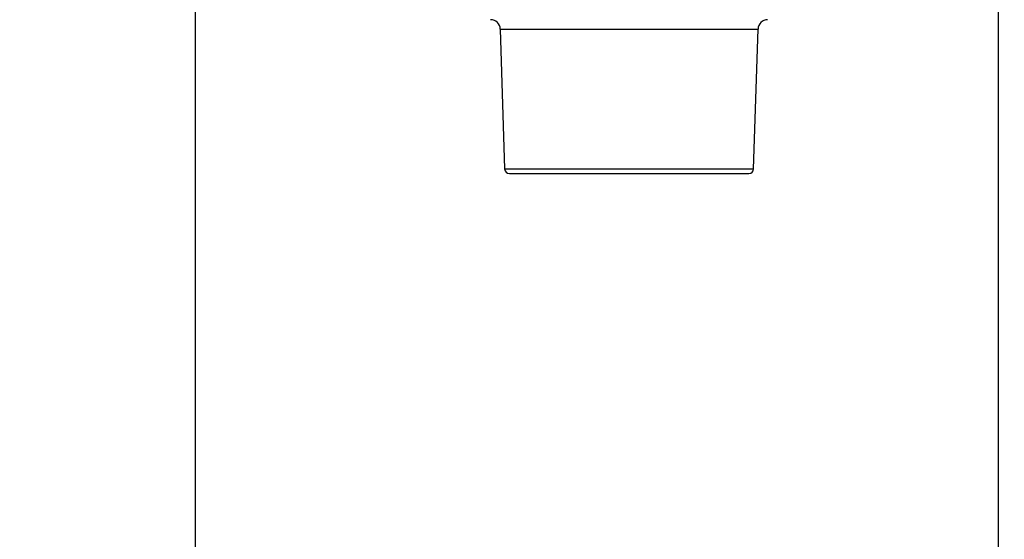
# Model space of a CAD drawing. Extents: x 0 to 420, y 0 to 297.
# Drawn here: x 171 to 178, y 59 to 62 of the extents above; entities that cross this region are included whole.
import ezdxf

# ---------------------------------------------------------------- set-up
doc = ezdxf.new("R2010")
doc.units = 0
doc.layers.get('0').update_dxf_attribs({"linetype": 'CONTINUOUS'})
for name, color, linetype in [('DD0', 7, 'CONTINUOUS'), ('M1', 3, 'CONTINUOUS'), ('M2', 3, 'CONTINUOUS')]:
    doc.layers.add(name, color=color, linetype=linetype)
doc.styles.get("Standard").update_dxf_attribs({"font": 'txt', "bigfont": 'BIGFONT'})
doc.dimstyles.get("Standard").update_dxf_attribs({"dimtxt": 3.2, "dimasz": 3, "dimexe": 1.5, "dimexo": 0, "dimgap": 1, "dimtad": 3, "dimtih": 1, "dimtoh": 1, "dimdsep": 46, "dimtxsty": 'STANDARD', "dimblk1": 'OPEN', "dimblk2": 'OPEN', "dimsah": 1, "dimcen": 0.09, "dimadec": 0, "dimazin": 0, "dimtfac": 1, "dimtdec": 4, "dimtofl": 0, "dimtmove": 0, "dimatfit": 3, "dimfxl": 1, "dimtolj": 1, "dimtzin": 0, "dimlwd": 13, "dimlwe": 13, "dimarcsym": 0})

# ---------------------------------------------------------------- blocks, each defined once
blk = doc.blocks.new('_OPEN')
at = {"color": 0, "lineweight": 13}
for p, q in [((-0.965926, 0.258819), (0, 0)), ((0, 0), (-1, 0)), ((0, 0), (-0.965926, -0.258819))]:
    blk.add_line(p, q, dxfattribs=at)
blk = doc.blocks.new('*D6')
for p in [(172.522614, 66.101212), (223.514114, 42.234711), (223.514114, 27.18627)]:
    blk.add_point(p)
at = {"layer": 'DD0', "linetype": 'CONTINUOUS'}
for p, q in [((172.522614, 66.101212), (172.522614, 25.68627)), ((223.514114, 42.234711), (223.514114, 25.68627)), ((175.522614, 27.18627), (220.514114, 27.18627))]:
    blk.add_line(p, q, dxfattribs=at)
at = {"layer": 'DD0', "xscale": 3, "yscale": 3, "rotation": 180}
blk.add_blockref('_OPEN', (172.522614, 27.18627), dxfattribs=at)
at = {"layer": 'DD0', "xscale": 3, "yscale": 3}
blk.add_blockref('_OPEN', (223.514114, 27.18627), dxfattribs=at)
at = {"layer": 'DD0', "width": 0.833333}
blk.add_text('７３０', height=2.5, dxfattribs=at).set_placement((194.476698, 27.886271))
blk = doc.blocks.new('*D9')
for p in [(156.980347, 66.281111), (172.522612, 66.281111), (177.594111, 30.931112)]:
    blk.add_point(p)
at = {"layer": 'DD0', "linetype": 'CONTINUOUS'}
for p, q in [((172.522614, 66.281113), (155.480347, 66.281113)), ((156.980347, 63.281113), (156.980347, 33.931112)), ((177.561175, 30.931112), (155.480347, 30.931112))]:
    blk.add_line(p, q, dxfattribs=at)
at = {"layer": 'DD0', "xscale": 3, "yscale": 3}
for p, rotation in [((156.980347, 66.281113), 90), ((156.980347, 30.931112), 270)]:
    blk.add_blockref('_OPEN', p, dxfattribs=dict(at, rotation=rotation))
at = {"layer": 'DD0', "width": 0.833333}
blk.add_text('５０５', height=2.5, rotation=90.000003, dxfattribs=at).set_placement((156.28035, 45.064447))

msp = doc.modelspace()

# ---------------------------------------------------------------- linework, layer by layer
at = {"layer": 'M1', "linetype": 'CONTINUOUS', "lineweight": 25}
msp.add_line((178.364111, 65.999711), (178.364111, 42.234712), dxfattribs=at)
at = {"layer": 'M2', "color": 6, "linetype": 'CONTINUOUS', "lineweight": 25}
for p, q in [((174.74262, 62.361897), (174.774443, 61.343617)), ((174.74262, 62.361897), (175.68009, 62.361897)), ((175.68009, 62.361897), (176.617561, 62.361897)), ((176.585738, 61.343617), (176.617561, 62.361897)), ((174.774443, 61.343617), (176.585738, 61.343617)), ((174.809426, 61.30971), (176.550755, 61.30971))]:
    msp.add_line(p, q, dxfattribs=at)
for centre, radius, start, end in [((174.672654, 62.35971), 0.07, 1.79, 90), ((176.687527, 62.35971), 0.07, 90, 178.21), ((174.809426, 61.34471), 0.035, 181.79, 270), ((176.550755, 61.34471), 0.035, 270, 358.21)]:
    msp.add_arc(centre, radius, start, end, dxfattribs=at)

# ---------------------------------------------------------------- dimensions: what is measured, and where the dimension line sits
at = {"layer": 'DD0', "color": 7}
dim = msp.add_linear_dim(base=(156.980347, 66.281111), p1=(177.594111, 30.931112), p2=(172.522612, 66.281111), angle=90, text='５０５', dimstyle='STANDARD', override={"dimtxt": 2.5, "dimexe": 1.499997, "dimexo": 2.33203e-06, "dimtih": 1, "dimtoh": 1, "dimtmove": 2, "dimlwd": 13, "dimlwe": 13}, dxfattribs=at)
dim.commit()
dim.dimension.update_dxf_attribs({"geometry": '*D9', "text_midpoint": (155.030347, 48.606113), "dimtype": 160, "text_rotation": 90.000002})
dim = msp.add_linear_dim(base=(223.514114, 27.18627), p1=(172.522614, 66.101212), p2=(223.514114, 42.234711), text='７３０', dimstyle='STANDARD', override={"dimtxt": 2.5, "dimexe": 1.499999, "dimexo": 2.03098e-06, "dimtih": 1, "dimtoh": 1, "dimtmove": 2, "dimlwd": 13, "dimlwe": 13}, dxfattribs=at)
dim.commit()
dim.dimension.update_dxf_attribs({"geometry": '*D6', "text_midpoint": (198.018371, 29.13627), "dimtype": 160})

doc.saveas('drawing.dxf')
